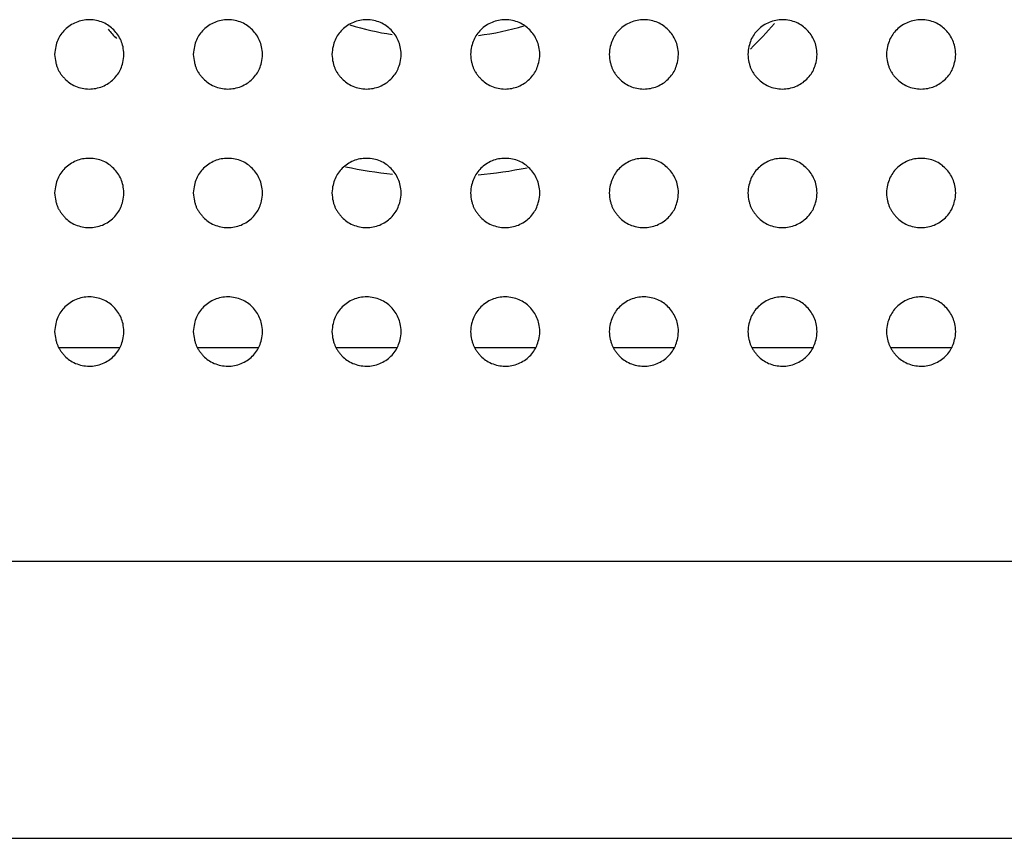
# Model space of a CAD drawing. Units: millimetres. Extents: x 0 to 7000, y 0 to 3600.
# Drawn here: x 1972 to 1986, y 1626 to 1638 of the extents above; entities that cross this region are included whole.
import ezdxf

# ---------------------------------------------------------------- set-up
doc = ezdxf.new("R2010")
doc.units = ezdxf.units.MM
doc.header["$LTSCALE"] = 385
doc.layers.add('DEF_DRAFT_ENTITY', color=7, linetype='CONTINUOUS')

msp = doc.modelspace()

# ---------------------------------------------------------------- linework, layer by layer
at = {"layer": 'DEF_DRAFT_ENTITY', "color": 7, "linetype": 'CONTINUOUS'}
for p, q in [((1972.548, 1632.809), (1973.43, 1632.809)), ((1974.548, 1632.809), (1975.43, 1632.809)), ((1976.548, 1632.809), (1977.43, 1632.809)), ((1978.548, 1632.809), (1979.43, 1632.809)), ((1980.548, 1632.809), (1981.43, 1632.809)), ((1982.548, 1632.809), (1983.43, 1632.809)), ((1984.548, 1632.809), (1985.43, 1632.809)), ((1713.444, 1629.726), (3419.833, 1629.726)), ((1719.939, 1625.726), (3413.339, 1625.726))]:
    msp.add_line(p, q, dxfattribs=at)
for radius, start, end in [(4.415, 253.1479, 261.2893), (4.415, 277.4698, 286.1877), (6.414, 314.5225, 319.0456), (6.414, 221.9622, 223.5551), (6.414, 257.9162, 264.0565), (6.414, 275.0966, 281.4691)]:
    msp.add_arc((1978.028, 1641.69), radius, start, end, dxfattribs=at)
for points, knots in [([(1973.488, 1637.039), (1973.483, 1637.123), (1973.458, 1637.243), (1973.347, 1637.4), (1973.199, 1637.509), (1972.988, 1637.553), (1972.793, 1637.514), (1972.626, 1637.401), (1972.524, 1637.254), (1972.494, 1637.123), (1972.488, 1637.039)], [0, 0, 0, 0, 0.125002, 0.250001, 0.375001, 0.500001, 0.625001, 0.750001, 0.875001, 1, 1, 1, 1]), ([(1975.488, 1637.039), (1975.483, 1637.123), (1975.458, 1637.243), (1975.347, 1637.4), (1975.199, 1637.509), (1974.988, 1637.553), (1974.793, 1637.514), (1974.626, 1637.401), (1974.524, 1637.254), (1974.494, 1637.123), (1974.488, 1637.039)], [0, 0, 0, 0, 0.125002, 0.250001, 0.375001, 0.500001, 0.625001, 0.750001, 0.875001, 1, 1, 1, 1]), ([(1977.488, 1637.039), (1977.483, 1637.123), (1977.458, 1637.243), (1977.347, 1637.4), (1977.199, 1637.509), (1976.988, 1637.553), (1976.793, 1637.514), (1976.626, 1637.401), (1976.524, 1637.254), (1976.494, 1637.123), (1976.488, 1637.039)], [0, 0, 0, 0, 0.125002, 0.250001, 0.375001, 0.500001, 0.625001, 0.750001, 0.875001, 1, 1, 1, 1]), ([(1979.488, 1637.039), (1979.483, 1637.123), (1979.458, 1637.243), (1979.347, 1637.4), (1979.199, 1637.509), (1978.988, 1637.553), (1978.793, 1637.514), (1978.626, 1637.401), (1978.524, 1637.254), (1978.494, 1637.123), (1978.488, 1637.039)], [0, 0, 0, 0, 0.125002, 0.250001, 0.375001, 0.500001, 0.625001, 0.750001, 0.875001, 1, 1, 1, 1]), ([(1981.488, 1637.039), (1981.483, 1637.123), (1981.458, 1637.243), (1981.347, 1637.4), (1981.199, 1637.509), (1980.988, 1637.553), (1980.793, 1637.514), (1980.626, 1637.401), (1980.524, 1637.254), (1980.494, 1637.123), (1980.488, 1637.039)], [0, 0, 0, 0, 0.125002, 0.250001, 0.375001, 0.500001, 0.625001, 0.750001, 0.875001, 1, 1, 1, 1]), ([(1983.488, 1637.039), (1983.483, 1637.123), (1983.458, 1637.243), (1983.347, 1637.4), (1983.199, 1637.509), (1982.988, 1637.553), (1982.793, 1637.514), (1982.626, 1637.401), (1982.524, 1637.254), (1982.494, 1637.123), (1982.488, 1637.039)], [0, 0, 0, 0, 0.125002, 0.250001, 0.375001, 0.500001, 0.625001, 0.750001, 0.875001, 1, 1, 1, 1]), ([(1985.488, 1637.039), (1985.483, 1637.123), (1985.458, 1637.243), (1985.347, 1637.4), (1985.199, 1637.509), (1984.988, 1637.553), (1984.793, 1637.514), (1984.626, 1637.401), (1984.524, 1637.254), (1984.494, 1637.123), (1984.488, 1637.039)], [0, 0, 0, 0, 0.125002, 0.250001, 0.375001, 0.500001, 0.625001, 0.750001, 0.875001, 1, 1, 1, 1]), ([(1972.488, 1637.039), (1972.491, 1636.997), (1972.499, 1636.94), (1972.516, 1636.877), (1972.532, 1636.835), (1972.549, 1636.8), (1972.574, 1636.761), (1972.604, 1636.722), (1972.647, 1636.673), (1972.698, 1636.628), (1972.787, 1636.577), (1972.885, 1636.547), (1972.986, 1636.536), (1973.085, 1636.546), (1973.179, 1636.574), (1973.267, 1636.62), (1973.34, 1636.68), (1973.405, 1636.757), (1973.444, 1636.829), (1973.474, 1636.92), (1973.485, 1636.997), (1973.488, 1637.039)], [0, 0, 0, 0, 0.062562, 0.093808, 0.125054, 0.156299, 0.187545, 0.21879, 0.250036, 0.312527, 0.375019, 0.43751, 0.500001, 0.562493, 0.624984, 0.687475, 0.749966, 0.812458, 0.874949, 0.93744, 1, 1, 1, 1]), ([(1974.488, 1637.039), (1974.491, 1636.997), (1974.499, 1636.94), (1974.516, 1636.877), (1974.532, 1636.835), (1974.549, 1636.8), (1974.574, 1636.761), (1974.604, 1636.722), (1974.647, 1636.673), (1974.698, 1636.628), (1974.787, 1636.577), (1974.885, 1636.547), (1974.986, 1636.536), (1975.085, 1636.546), (1975.179, 1636.574), (1975.267, 1636.62), (1975.34, 1636.68), (1975.405, 1636.757), (1975.444, 1636.829), (1975.474, 1636.92), (1975.485, 1636.997), (1975.488, 1637.039)], [0, 0, 0, 0, 0.062562, 0.093808, 0.125054, 0.156299, 0.187545, 0.21879, 0.250036, 0.312527, 0.375019, 0.43751, 0.500001, 0.562493, 0.624984, 0.687475, 0.749966, 0.812458, 0.874949, 0.93744, 1, 1, 1, 1]), ([(1976.488, 1637.039), (1976.491, 1636.997), (1976.499, 1636.94), (1976.516, 1636.877), (1976.532, 1636.835), (1976.549, 1636.8), (1976.574, 1636.761), (1976.604, 1636.722), (1976.647, 1636.673), (1976.698, 1636.628), (1976.787, 1636.577), (1976.885, 1636.547), (1976.986, 1636.536), (1977.085, 1636.546), (1977.179, 1636.574), (1977.267, 1636.62), (1977.34, 1636.68), (1977.405, 1636.757), (1977.444, 1636.829), (1977.474, 1636.92), (1977.485, 1636.997), (1977.488, 1637.039)], [0, 0, 0, 0, 0.062562, 0.093808, 0.125054, 0.156299, 0.187545, 0.21879, 0.250036, 0.312527, 0.375019, 0.43751, 0.500001, 0.562493, 0.624984, 0.687475, 0.749966, 0.812458, 0.874949, 0.93744, 1, 1, 1, 1]), ([(1978.488, 1637.039), (1978.491, 1636.997), (1978.499, 1636.94), (1978.516, 1636.877), (1978.532, 1636.835), (1978.549, 1636.8), (1978.574, 1636.761), (1978.604, 1636.722), (1978.647, 1636.673), (1978.698, 1636.628), (1978.787, 1636.577), (1978.885, 1636.547), (1978.986, 1636.536), (1979.085, 1636.546), (1979.179, 1636.574), (1979.267, 1636.62), (1979.34, 1636.68), (1979.405, 1636.757), (1979.444, 1636.829), (1979.474, 1636.92), (1979.485, 1636.997), (1979.488, 1637.039)], [0, 0, 0, 0, 0.062562, 0.093808, 0.125054, 0.156299, 0.187545, 0.21879, 0.250036, 0.312527, 0.375019, 0.43751, 0.500001, 0.562493, 0.624984, 0.687475, 0.749966, 0.812458, 0.874949, 0.93744, 1, 1, 1, 1]), ([(1980.488, 1637.039), (1980.491, 1636.997), (1980.499, 1636.94), (1980.516, 1636.877), (1980.532, 1636.835), (1980.549, 1636.8), (1980.574, 1636.761), (1980.604, 1636.722), (1980.647, 1636.673), (1980.698, 1636.628), (1980.787, 1636.577), (1980.885, 1636.547), (1980.986, 1636.536), (1981.085, 1636.546), (1981.179, 1636.574), (1981.267, 1636.62), (1981.34, 1636.68), (1981.405, 1636.757), (1981.444, 1636.829), (1981.474, 1636.92), (1981.485, 1636.997), (1981.488, 1637.039)], [0, 0, 0, 0, 0.062562, 0.093808, 0.125054, 0.156299, 0.187545, 0.21879, 0.250036, 0.312527, 0.375019, 0.43751, 0.500001, 0.562493, 0.624984, 0.687475, 0.749966, 0.812458, 0.874949, 0.93744, 1, 1, 1, 1]), ([(1982.488, 1637.039), (1982.491, 1636.997), (1982.499, 1636.94), (1982.516, 1636.877), (1982.532, 1636.835), (1982.549, 1636.8), (1982.574, 1636.761), (1982.604, 1636.722), (1982.647, 1636.673), (1982.698, 1636.628), (1982.787, 1636.577), (1982.885, 1636.547), (1982.986, 1636.536), (1983.085, 1636.546), (1983.179, 1636.574), (1983.267, 1636.62), (1983.34, 1636.68), (1983.405, 1636.757), (1983.444, 1636.829), (1983.474, 1636.92), (1983.485, 1636.997), (1983.488, 1637.039)], [0, 0, 0, 0, 0.062562, 0.093808, 0.125054, 0.156299, 0.187545, 0.21879, 0.250036, 0.312527, 0.375019, 0.43751, 0.500001, 0.562493, 0.624984, 0.687475, 0.749966, 0.812458, 0.874949, 0.93744, 1, 1, 1, 1]), ([(1984.488, 1637.039), (1984.491, 1636.997), (1984.499, 1636.94), (1984.516, 1636.877), (1984.532, 1636.835), (1984.549, 1636.8), (1984.574, 1636.761), (1984.604, 1636.722), (1984.647, 1636.673), (1984.698, 1636.628), (1984.787, 1636.577), (1984.885, 1636.547), (1984.986, 1636.536), (1985.085, 1636.546), (1985.179, 1636.574), (1985.267, 1636.62), (1985.34, 1636.68), (1985.405, 1636.757), (1985.444, 1636.829), (1985.474, 1636.92), (1985.485, 1636.997), (1985.488, 1637.039)], [0, 0, 0, 0, 0.062562, 0.093808, 0.125054, 0.156299, 0.187545, 0.21879, 0.250036, 0.312527, 0.375019, 0.43751, 0.500001, 0.562493, 0.624984, 0.687475, 0.749966, 0.812458, 0.874949, 0.93744, 1, 1, 1, 1]), ([(1973.488, 1635.039), (1973.483, 1635.123), (1973.458, 1635.243), (1973.347, 1635.4), (1973.199, 1635.509), (1972.988, 1635.553), (1972.793, 1635.514), (1972.626, 1635.401), (1972.524, 1635.254), (1972.494, 1635.123), (1972.488, 1635.039)], [0, 0, 0, 0, 0.125002, 0.250001, 0.375001, 0.500001, 0.625001, 0.750001, 0.875001, 1, 1, 1, 1]), ([(1975.488, 1635.039), (1975.483, 1635.123), (1975.458, 1635.243), (1975.347, 1635.4), (1975.199, 1635.509), (1974.988, 1635.553), (1974.793, 1635.514), (1974.626, 1635.401), (1974.524, 1635.254), (1974.494, 1635.123), (1974.488, 1635.039)], [0, 0, 0, 0, 0.125002, 0.250001, 0.375001, 0.500001, 0.625001, 0.750001, 0.875001, 1, 1, 1, 1]), ([(1977.488, 1635.039), (1977.483, 1635.123), (1977.458, 1635.243), (1977.347, 1635.4), (1977.199, 1635.509), (1976.988, 1635.553), (1976.793, 1635.514), (1976.626, 1635.401), (1976.524, 1635.254), (1976.494, 1635.123), (1976.488, 1635.039)], [0, 0, 0, 0, 0.125002, 0.250001, 0.375001, 0.500001, 0.625001, 0.750001, 0.875001, 1, 1, 1, 1]), ([(1979.488, 1635.039), (1979.483, 1635.123), (1979.458, 1635.243), (1979.347, 1635.4), (1979.199, 1635.509), (1978.988, 1635.553), (1978.793, 1635.514), (1978.626, 1635.401), (1978.524, 1635.254), (1978.494, 1635.123), (1978.488, 1635.039)], [0, 0, 0, 0, 0.125002, 0.250001, 0.375001, 0.500001, 0.625001, 0.750001, 0.875001, 1, 1, 1, 1]), ([(1981.488, 1635.039), (1981.483, 1635.123), (1981.458, 1635.243), (1981.347, 1635.4), (1981.199, 1635.509), (1980.988, 1635.553), (1980.793, 1635.514), (1980.626, 1635.401), (1980.524, 1635.254), (1980.494, 1635.123), (1980.488, 1635.039)], [0, 0, 0, 0, 0.125002, 0.250001, 0.375001, 0.500001, 0.625001, 0.750001, 0.875001, 1, 1, 1, 1]), ([(1983.488, 1635.039), (1983.483, 1635.123), (1983.458, 1635.243), (1983.347, 1635.4), (1983.199, 1635.509), (1982.988, 1635.553), (1982.793, 1635.514), (1982.626, 1635.401), (1982.524, 1635.254), (1982.494, 1635.123), (1982.488, 1635.039)], [0, 0, 0, 0, 0.125002, 0.250001, 0.375001, 0.500001, 0.625001, 0.750001, 0.875001, 1, 1, 1, 1]), ([(1985.488, 1635.039), (1985.483, 1635.123), (1985.458, 1635.243), (1985.347, 1635.4), (1985.199, 1635.509), (1984.988, 1635.553), (1984.793, 1635.514), (1984.626, 1635.401), (1984.524, 1635.254), (1984.494, 1635.123), (1984.488, 1635.039)], [0, 0, 0, 0, 0.125002, 0.250001, 0.375001, 0.500001, 0.625001, 0.750001, 0.875001, 1, 1, 1, 1]), ([(1972.488, 1635.039), (1972.491, 1634.997), (1972.499, 1634.94), (1972.516, 1634.877), (1972.532, 1634.835), (1972.549, 1634.8), (1972.574, 1634.761), (1972.604, 1634.722), (1972.647, 1634.673), (1972.698, 1634.628), (1972.787, 1634.577), (1972.885, 1634.547), (1972.986, 1634.536), (1973.085, 1634.546), (1973.179, 1634.574), (1973.267, 1634.62), (1973.34, 1634.68), (1973.405, 1634.757), (1973.444, 1634.829), (1973.474, 1634.92), (1973.485, 1634.997), (1973.488, 1635.039)], [0, 0, 0, 0, 0.062562, 0.093808, 0.125054, 0.156299, 0.187545, 0.21879, 0.250036, 0.312527, 0.375019, 0.43751, 0.500001, 0.562493, 0.624984, 0.687475, 0.749966, 0.812458, 0.874949, 0.93744, 1, 1, 1, 1]), ([(1974.488, 1635.039), (1974.491, 1634.997), (1974.499, 1634.94), (1974.516, 1634.877), (1974.532, 1634.835), (1974.549, 1634.8), (1974.574, 1634.761), (1974.604, 1634.722), (1974.647, 1634.673), (1974.698, 1634.628), (1974.787, 1634.577), (1974.885, 1634.547), (1974.986, 1634.536), (1975.085, 1634.546), (1975.179, 1634.574), (1975.267, 1634.62), (1975.34, 1634.68), (1975.405, 1634.757), (1975.444, 1634.829), (1975.474, 1634.92), (1975.485, 1634.997), (1975.488, 1635.039)], [0, 0, 0, 0, 0.062562, 0.093808, 0.125054, 0.156299, 0.187545, 0.21879, 0.250036, 0.312527, 0.375019, 0.43751, 0.500001, 0.562493, 0.624984, 0.687475, 0.749966, 0.812458, 0.874949, 0.93744, 1, 1, 1, 1]), ([(1976.488, 1635.039), (1976.491, 1634.997), (1976.499, 1634.94), (1976.516, 1634.877), (1976.532, 1634.835), (1976.549, 1634.8), (1976.574, 1634.761), (1976.604, 1634.722), (1976.647, 1634.673), (1976.698, 1634.628), (1976.787, 1634.577), (1976.885, 1634.547), (1976.986, 1634.536), (1977.085, 1634.546), (1977.179, 1634.574), (1977.267, 1634.62), (1977.34, 1634.68), (1977.405, 1634.757), (1977.444, 1634.829), (1977.474, 1634.92), (1977.485, 1634.997), (1977.488, 1635.039)], [0, 0, 0, 0, 0.062562, 0.093808, 0.125054, 0.156299, 0.187545, 0.21879, 0.250036, 0.312527, 0.375019, 0.43751, 0.500001, 0.562493, 0.624984, 0.687475, 0.749966, 0.812458, 0.874949, 0.93744, 1, 1, 1, 1]), ([(1978.488, 1635.039), (1978.491, 1634.997), (1978.499, 1634.94), (1978.516, 1634.877), (1978.532, 1634.835), (1978.549, 1634.8), (1978.574, 1634.761), (1978.604, 1634.722), (1978.647, 1634.673), (1978.698, 1634.628), (1978.787, 1634.577), (1978.885, 1634.547), (1978.986, 1634.536), (1979.085, 1634.546), (1979.179, 1634.574), (1979.267, 1634.62), (1979.34, 1634.68), (1979.405, 1634.757), (1979.444, 1634.829), (1979.474, 1634.92), (1979.485, 1634.997), (1979.488, 1635.039)], [0, 0, 0, 0, 0.062562, 0.093808, 0.125054, 0.156299, 0.187545, 0.21879, 0.250036, 0.312527, 0.375019, 0.43751, 0.500001, 0.562493, 0.624984, 0.687475, 0.749966, 0.812458, 0.874949, 0.93744, 1, 1, 1, 1]), ([(1980.488, 1635.039), (1980.491, 1634.997), (1980.499, 1634.94), (1980.516, 1634.877), (1980.532, 1634.835), (1980.549, 1634.8), (1980.574, 1634.761), (1980.604, 1634.722), (1980.647, 1634.673), (1980.698, 1634.628), (1980.787, 1634.577), (1980.885, 1634.547), (1980.986, 1634.536), (1981.085, 1634.546), (1981.179, 1634.574), (1981.267, 1634.62), (1981.34, 1634.68), (1981.405, 1634.757), (1981.444, 1634.829), (1981.474, 1634.92), (1981.485, 1634.997), (1981.488, 1635.039)], [0, 0, 0, 0, 0.062562, 0.093808, 0.125054, 0.156299, 0.187545, 0.21879, 0.250036, 0.312527, 0.375019, 0.43751, 0.500001, 0.562493, 0.624984, 0.687475, 0.749966, 0.812458, 0.874949, 0.93744, 1, 1, 1, 1]), ([(1982.488, 1635.039), (1982.491, 1634.997), (1982.499, 1634.94), (1982.516, 1634.877), (1982.532, 1634.835), (1982.549, 1634.8), (1982.574, 1634.761), (1982.604, 1634.722), (1982.647, 1634.673), (1982.698, 1634.628), (1982.787, 1634.577), (1982.885, 1634.547), (1982.986, 1634.536), (1983.085, 1634.546), (1983.179, 1634.574), (1983.267, 1634.62), (1983.34, 1634.68), (1983.405, 1634.757), (1983.444, 1634.829), (1983.474, 1634.92), (1983.485, 1634.997), (1983.488, 1635.039)], [0, 0, 0, 0, 0.062562, 0.093808, 0.125054, 0.156299, 0.187545, 0.21879, 0.250036, 0.312527, 0.375019, 0.43751, 0.500001, 0.562493, 0.624984, 0.687475, 0.749966, 0.812458, 0.874949, 0.93744, 1, 1, 1, 1]), ([(1984.488, 1635.039), (1984.491, 1634.997), (1984.499, 1634.94), (1984.516, 1634.877), (1984.532, 1634.835), (1984.549, 1634.8), (1984.574, 1634.761), (1984.604, 1634.722), (1984.647, 1634.673), (1984.698, 1634.628), (1984.787, 1634.577), (1984.885, 1634.547), (1984.986, 1634.536), (1985.085, 1634.546), (1985.179, 1634.574), (1985.267, 1634.62), (1985.34, 1634.68), (1985.405, 1634.757), (1985.444, 1634.829), (1985.474, 1634.92), (1985.485, 1634.997), (1985.488, 1635.039)], [0, 0, 0, 0, 0.062562, 0.093808, 0.125054, 0.156299, 0.187545, 0.21879, 0.250036, 0.312527, 0.375019, 0.43751, 0.500001, 0.562493, 0.624984, 0.687475, 0.749966, 0.812458, 0.874949, 0.93744, 1, 1, 1, 1]), ([(1973.488, 1633.039), (1973.483, 1633.123), (1973.458, 1633.243), (1973.347, 1633.4), (1973.199, 1633.509), (1972.988, 1633.553), (1972.793, 1633.514), (1972.626, 1633.401), (1972.524, 1633.254), (1972.494, 1633.123), (1972.488, 1633.039)], [0, 0, 0, 0, 0.125002, 0.250001, 0.375001, 0.500001, 0.625001, 0.750001, 0.875001, 1, 1, 1, 1]), ([(1975.488, 1633.039), (1975.483, 1633.123), (1975.458, 1633.243), (1975.347, 1633.4), (1975.199, 1633.509), (1974.988, 1633.553), (1974.793, 1633.514), (1974.626, 1633.401), (1974.524, 1633.254), (1974.494, 1633.123), (1974.488, 1633.039)], [0, 0, 0, 0, 0.125002, 0.250001, 0.375001, 0.500001, 0.625001, 0.750001, 0.875001, 1, 1, 1, 1]), ([(1977.488, 1633.039), (1977.483, 1633.123), (1977.458, 1633.243), (1977.347, 1633.4), (1977.199, 1633.509), (1976.988, 1633.553), (1976.793, 1633.514), (1976.626, 1633.401), (1976.524, 1633.254), (1976.494, 1633.123), (1976.488, 1633.039)], [0, 0, 0, 0, 0.125002, 0.250001, 0.375001, 0.500001, 0.625001, 0.750001, 0.875001, 1, 1, 1, 1]), ([(1979.488, 1633.039), (1979.483, 1633.123), (1979.458, 1633.243), (1979.347, 1633.4), (1979.199, 1633.509), (1978.988, 1633.553), (1978.793, 1633.514), (1978.626, 1633.401), (1978.524, 1633.254), (1978.494, 1633.123), (1978.488, 1633.039)], [0, 0, 0, 0, 0.125002, 0.250001, 0.375001, 0.500001, 0.625001, 0.750001, 0.875001, 1, 1, 1, 1]), ([(1981.488, 1633.039), (1981.483, 1633.123), (1981.458, 1633.243), (1981.347, 1633.4), (1981.199, 1633.509), (1980.988, 1633.553), (1980.793, 1633.514), (1980.626, 1633.401), (1980.524, 1633.254), (1980.494, 1633.123), (1980.488, 1633.039)], [0, 0, 0, 0, 0.125002, 0.250001, 0.375001, 0.500001, 0.625001, 0.750001, 0.875001, 1, 1, 1, 1]), ([(1983.488, 1633.039), (1983.483, 1633.123), (1983.458, 1633.243), (1983.347, 1633.4), (1983.199, 1633.509), (1982.988, 1633.553), (1982.793, 1633.514), (1982.626, 1633.401), (1982.524, 1633.254), (1982.494, 1633.123), (1982.488, 1633.039)], [0, 0, 0, 0, 0.125002, 0.250001, 0.375001, 0.500001, 0.625001, 0.750001, 0.875001, 1, 1, 1, 1]), ([(1985.488, 1633.039), (1985.483, 1633.123), (1985.458, 1633.243), (1985.347, 1633.4), (1985.199, 1633.509), (1984.988, 1633.553), (1984.793, 1633.514), (1984.626, 1633.401), (1984.524, 1633.254), (1984.494, 1633.123), (1984.488, 1633.039)], [0, 0, 0, 0, 0.125002, 0.250001, 0.375001, 0.500001, 0.625001, 0.750001, 0.875001, 1, 1, 1, 1]), ([(1972.488, 1633.039), (1972.491, 1632.997), (1972.499, 1632.94), (1972.516, 1632.877), (1972.532, 1632.835), (1972.549, 1632.8), (1972.574, 1632.761), (1972.604, 1632.722), (1972.647, 1632.673), (1972.698, 1632.628), (1972.787, 1632.577), (1972.885, 1632.547), (1972.986, 1632.536), (1973.085, 1632.546), (1973.179, 1632.574), (1973.267, 1632.62), (1973.34, 1632.68), (1973.405, 1632.757), (1973.444, 1632.829), (1973.474, 1632.92), (1973.485, 1632.997), (1973.488, 1633.039)], [0, 0, 0, 0, 0.062562, 0.093808, 0.125054, 0.156299, 0.187545, 0.21879, 0.250036, 0.312527, 0.375019, 0.43751, 0.500001, 0.562493, 0.624984, 0.687475, 0.749966, 0.812458, 0.874949, 0.93744, 1, 1, 1, 1]), ([(1974.488, 1633.039), (1974.491, 1632.997), (1974.499, 1632.94), (1974.516, 1632.877), (1974.532, 1632.835), (1974.549, 1632.8), (1974.574, 1632.761), (1974.604, 1632.722), (1974.647, 1632.673), (1974.698, 1632.628), (1974.787, 1632.577), (1974.885, 1632.547), (1974.986, 1632.536), (1975.085, 1632.546), (1975.179, 1632.574), (1975.267, 1632.62), (1975.34, 1632.68), (1975.405, 1632.757), (1975.444, 1632.829), (1975.474, 1632.92), (1975.485, 1632.997), (1975.488, 1633.039)], [0, 0, 0, 0, 0.062562, 0.093808, 0.125054, 0.156299, 0.187545, 0.21879, 0.250036, 0.312527, 0.375019, 0.43751, 0.500001, 0.562493, 0.624984, 0.687475, 0.749966, 0.812458, 0.874949, 0.93744, 1, 1, 1, 1]), ([(1976.488, 1633.039), (1976.491, 1632.997), (1976.499, 1632.94), (1976.516, 1632.877), (1976.532, 1632.835), (1976.549, 1632.8), (1976.574, 1632.761), (1976.604, 1632.722), (1976.647, 1632.673), (1976.698, 1632.628), (1976.787, 1632.577), (1976.885, 1632.547), (1976.986, 1632.536), (1977.085, 1632.546), (1977.179, 1632.574), (1977.267, 1632.62), (1977.34, 1632.68), (1977.405, 1632.757), (1977.444, 1632.829), (1977.474, 1632.92), (1977.485, 1632.997), (1977.488, 1633.039)], [0, 0, 0, 0, 0.062562, 0.093808, 0.125054, 0.156299, 0.187545, 0.21879, 0.250036, 0.312527, 0.375019, 0.43751, 0.500001, 0.562493, 0.624984, 0.687475, 0.749966, 0.812458, 0.874949, 0.93744, 1, 1, 1, 1]), ([(1978.488, 1633.039), (1978.491, 1632.997), (1978.499, 1632.94), (1978.516, 1632.877), (1978.532, 1632.835), (1978.549, 1632.8), (1978.574, 1632.761), (1978.604, 1632.722), (1978.647, 1632.673), (1978.698, 1632.628), (1978.787, 1632.577), (1978.885, 1632.547), (1978.986, 1632.536), (1979.085, 1632.546), (1979.179, 1632.574), (1979.267, 1632.62), (1979.34, 1632.68), (1979.405, 1632.757), (1979.444, 1632.829), (1979.474, 1632.92), (1979.485, 1632.997), (1979.488, 1633.039)], [0, 0, 0, 0, 0.062562, 0.093808, 0.125054, 0.156299, 0.187545, 0.21879, 0.250036, 0.312527, 0.375019, 0.43751, 0.500001, 0.562493, 0.624984, 0.687475, 0.749966, 0.812458, 0.874949, 0.93744, 1, 1, 1, 1]), ([(1980.488, 1633.039), (1980.491, 1632.997), (1980.499, 1632.94), (1980.516, 1632.877), (1980.532, 1632.835), (1980.549, 1632.8), (1980.574, 1632.761), (1980.604, 1632.722), (1980.647, 1632.673), (1980.698, 1632.628), (1980.787, 1632.577), (1980.885, 1632.547), (1980.986, 1632.536), (1981.085, 1632.546), (1981.179, 1632.574), (1981.267, 1632.62), (1981.34, 1632.68), (1981.405, 1632.757), (1981.444, 1632.829), (1981.474, 1632.92), (1981.485, 1632.997), (1981.488, 1633.039)], [0, 0, 0, 0, 0.062562, 0.093808, 0.125054, 0.156299, 0.187545, 0.21879, 0.250036, 0.312527, 0.375019, 0.43751, 0.500001, 0.562493, 0.624984, 0.687475, 0.749966, 0.812458, 0.874949, 0.93744, 1, 1, 1, 1]), ([(1982.488, 1633.039), (1982.491, 1632.997), (1982.499, 1632.94), (1982.516, 1632.877), (1982.532, 1632.835), (1982.549, 1632.8), (1982.574, 1632.761), (1982.604, 1632.722), (1982.647, 1632.673), (1982.698, 1632.628), (1982.787, 1632.577), (1982.885, 1632.547), (1982.986, 1632.536), (1983.085, 1632.546), (1983.179, 1632.574), (1983.267, 1632.62), (1983.34, 1632.68), (1983.405, 1632.757), (1983.444, 1632.829), (1983.474, 1632.92), (1983.485, 1632.997), (1983.488, 1633.039)], [0, 0, 0, 0, 0.062562, 0.093808, 0.125054, 0.156299, 0.187545, 0.21879, 0.250036, 0.312527, 0.375019, 0.43751, 0.500001, 0.562493, 0.624984, 0.687475, 0.749966, 0.812458, 0.874949, 0.93744, 1, 1, 1, 1]), ([(1984.488, 1633.039), (1984.491, 1632.997), (1984.499, 1632.94), (1984.516, 1632.877), (1984.532, 1632.835), (1984.549, 1632.8), (1984.574, 1632.761), (1984.604, 1632.722), (1984.647, 1632.673), (1984.698, 1632.628), (1984.787, 1632.577), (1984.885, 1632.547), (1984.986, 1632.536), (1985.085, 1632.546), (1985.179, 1632.574), (1985.267, 1632.62), (1985.34, 1632.68), (1985.405, 1632.757), (1985.444, 1632.829), (1985.474, 1632.92), (1985.485, 1632.997), (1985.488, 1633.039)], [0, 0, 0, 0, 0.062562, 0.093808, 0.125054, 0.156299, 0.187545, 0.21879, 0.250036, 0.312527, 0.375019, 0.43751, 0.500001, 0.562493, 0.624984, 0.687475, 0.749966, 0.812458, 0.874949, 0.93744, 1, 1, 1, 1])]:
    msp.add_open_spline(points, degree=3, knots=knots, dxfattribs=at)

doc.saveas('drawing.dxf')
